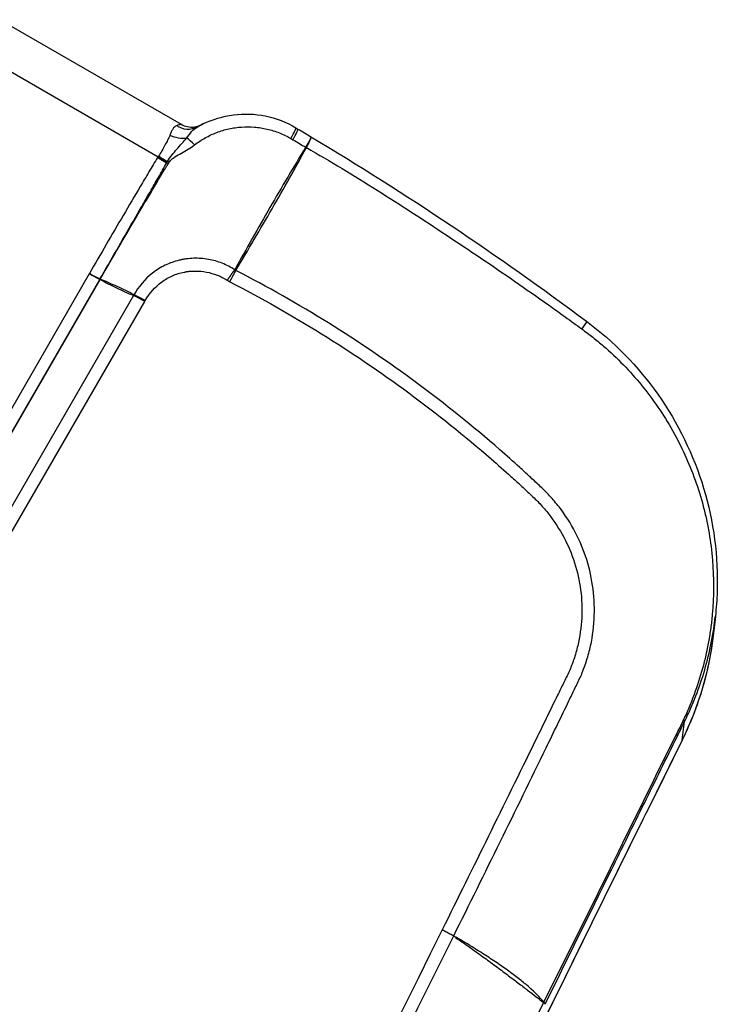
# Model space of a CAD drawing. Units: millimetres. Extents: x -6511 to 6310, y -6308 to 6513.
# Drawn here: x -1145 to -1039, y -3721 to -3571 of the extents above; entities that cross this region are included whole.
import ezdxf

# ---------------------------------------------------------------- set-up
doc = ezdxf.new("R2010")
doc.units = ezdxf.units.MM
doc.header["$LTSCALE"] = 20
doc.layers.add('2d', color=230, linetype='Continuous')

msp = doc.modelspace()

# ---------------------------------------------------------------- linework, layer by layer
at = {"layer": '2d'}
for p, q in [((-1148.07, -3571.29), (-1120.52, -3587.19)), ((-1124.05, -3592.18), (-1150.62, -3576.85)), ((-1117.51, -3587.3), (-1117.21, -3587.15)), ((-1134.51, -3609.95), (-1449.6, -4155.7)), ((-1448, -4156.54), (-1132.91, -3610.79)), ((-1447.95, -4156.56), (-1132.87, -3610.81)), ((-1127.78, -3613.24), (-1442.85, -4158.96)), ((-1441.15, -4159.85), (-1126.08, -3614.14)), ((-1109.8, -3612.91), (-1109.8, -3612.91)), ((-1039.27, -3662.06), (-1039.56, -3664.63)), ((-1044.33, -3680.88), (-1043.95, -3678.05))]:
    msp.add_line(p, q, dxfattribs=at)
at = {"layer": '2d', "extrusion": (0, 0, -1)}
for centre, major_axis, ratio, start_param, end_param in [((-1119.73, -3584.87), (1.64, -2.74), 0.901636, 0.015096, 1.106224), ((-1121.18, -3587.03), (-2.95, 1.25), 0.66524, 3.930693, 4.794602), ((-1098.93, -3587.51), (8.41, -5.41), 0.41117, 1.609035, 1.621497), ((-1098.93, -3587.5), (-8.72, 4.89), 0.408636, -1.507535, -1.495158), ((-1123.9, -3591.9), (2.67, -1.76), 0.130307, 1.038354, 1.563162), ((-1123.85, -3591.82), (2.66, -1.78), 0.130255, 1.039671, 1.562317), ((-1123.74, -3591.66), (2.7, -1.72), 0.14952, 1.04663, 1.564329), ((-1134.3, -3609.59), (-2.77, 1.6), 0.130526, 4.114895, 4.712389), ((-1134.27, -3609.55), (-2.78, 1.59), 0.130524, 4.115484, 4.71306), ((-1060.66, -3619.57), (-1.79, -2.41), 0.052957, 3.141593, 4.133679), ((-1048.82, -3678.69), (-4.48, 2.21), 0.130741, 3.097726, 3.141593), ((-1089.26, -3709.06), (-25.98, 15), 0.130526, 1.897325, 1.909683)]:
    msp.add_ellipse(centre, major_axis=major_axis, ratio=ratio, start_param=start_param, end_param=end_param, dxfattribs=at)
at = {"layer": '2d'}
for centre, major_axis, ratio, start_param, end_param in [((-1104.6, -3590.32), (-1.53, -2.58), 0.065599, 1.985047, 3.141593), ((-1104.3, -3590.5), (-1.53, -2.58), 0.069539, 1.986128, 3.141593), ((-1118.3, -3591.43), (1.94, -2.29), 0.19514, 1.895115, 2.570818), ((-1121.65, -3594.21), (-2.72, 1.26), 0.212774, -1.164847, -1.063874), ((-1121.55, -3594), (-2.7, 1.31), 0.212553, -1.171736, -1.067561), ((-1131.61, -3611.92), (-2.6, 1.5), 0.130526, -0.994838, -0.973302), ((-1131.58, -3611.86), (2.59, -1.52), 0.122522, 2.147716, 2.169213), ((-1046.8, -3677.06), (-2.69, 1.33), 0.13811, 3.185504, 3.576953), ((-1046.64, -3676.73), (-2.69, 1.33), 0.14818, 3.185569, 3.578752), ((-1047.74, -3678.96), (-2.69, 1.33), 0.121955, 3.18541, 3.575552), ((-1047.21, -3677.89), (-2.69, 1.33), 0.122996, 3.185416, 3.574416), ((-1067.87, -3719.76), (-2.69, 1.33), 0.129833, 3.185454, 3.619008), ((-1067.83, -3719.68), (-2.69, 1.33), 0.120564, 3.185403, 3.61881)]:
    msp.add_ellipse(centre, major_axis=major_axis, ratio=ratio, start_param=start_param, end_param=end_param, dxfattribs=at)
for points, knots in [([(-1117.21, -3587.15), (-1115.76, -3586.44), (-1114.17, -3585.96), (-1110.96, -3585.55), (-1109.31, -3585.62), (-1106.1, -3586.27), (-1104.51, -3586.89), (-1103.07, -3587.73)], [0, 0, 0, 0, 0.490237, 0.490237, 0.976796, 0.976796, 1.477023, 1.477023, 1.477023, 1.477023]), ([(-1120.52, -3587.19), (-1120.52, -3587.19), (-1120.56, -3587.21), (-1120.7, -3587.25), (-1120.78, -3587.27), (-1120.97, -3587.34), (-1121.08, -3587.38), (-1121.21, -3587.43)], [0.000547185, 0.000547185, 0.000547185, 0.000547185, 0.001675965, 0.001675965, 0.002513947, 0.002513947, 0.00335193, 0.00335193, 0.00335193, 0.00335193]), ([(-1120.52, -3587.19), (-1120.22, -3587.37), (-1119.89, -3587.49), (-1119.21, -3587.63), (-1118.86, -3587.64), (-1118.34, -3587.58), (-1118.17, -3587.54), (-1117.92, -3587.46), (-1117.83, -3587.44), (-1117.71, -3587.39), (-1117.66, -3587.37), (-1117.61, -3587.34), (-1117.6, -3587.34), (-1117.58, -3587.33), (-1117.57, -3587.33), (-1117.56, -3587.32), (-1117.55, -3587.31), (-1117.54, -3587.31), (-1117.53, -3587.31), (-1117.52, -3587.3), (-1117.52, -3587.3), (-1117.51, -3587.3), (-1117.51, -3587.3), (-1117.51, -3587.3)], [0, 0, 0, 0, 0.1036436, 0.1036436, 0.2076439, 0.2076439, 0.2593983, 0.2593983, 0.2862062, 0.2862062, 0.3007096, 0.3007096, 0.3049143, 0.3049143, 0.3077584, 0.3077584, 0.3129553, 0.3129553, 0.318095, 0.318095, 0.3276787, 0.3276787, 0.3306176, 0.3306176, 0.3306176, 0.3306176]), ([(-1121.21, -3587.43), (-1121.44, -3587.52), (-1121.63, -3587.69), (-1121.89, -3588.06), (-1121.97, -3588.2), (-1122.12, -3588.52), (-1122.19, -3588.69), (-1122.25, -3588.88)], [0, 0, 0, 0, 0.001547777, 0.001547777, 0.002321665, 0.002321665, 0.003095553, 0.003095553, 0.003095553, 0.003095553]), ([(-1119.7, -3589.3), (-1119.45, -3588.94), (-1119.2, -3588.61), (-1118.68, -3588.04), (-1118.41, -3587.81), (-1118.12, -3587.64)], [0, 0, 0, 0, 0.001528312, 0.001528312, 0.003056625, 0.003056625, 0.003056625, 0.003056625]), ([(-1118.5, -3590.34), (-1117.98, -3589.94), (-1117.44, -3589.59), (-1116.31, -3588.95), (-1115.72, -3588.68), (-1114.51, -3588.22), (-1113.89, -3588.03), (-1112.94, -3587.82), (-1112.63, -3587.77), (-1111.98, -3587.67), (-1111.65, -3587.64), (-1110.68, -3587.57), (-1110.04, -3587.58), (-1109.07, -3587.66), (-1108.74, -3587.69), (-1108.1, -3587.79), (-1107.78, -3587.86), (-1106.82, -3588.08), (-1106.2, -3588.27), (-1104.99, -3588.75), (-1104.4, -3589.04), (-1103.83, -3589.37)], [0, 0, 0, 0, 0.00197318, 0.00197318, 0.00394637, 0.00394637, 0.00591955, 0.00591955, 0.00690614, 0.00690614, 0.00789274, 0.00789274, 0.00986592, 0.00986592, 0.01085251, 0.01085251, 0.0118391, 0.0118391, 0.01381229, 0.01381229, 0.01578547, 0.01578547, 0.01578547, 0.01578547]), ([(-1118.12, -3587.64), (-1118, -3587.56), (-1117.89, -3587.5), (-1117.72, -3587.4), (-1117.65, -3587.37), (-1117.55, -3587.31), (-1117.52, -3587.3), (-1117.51, -3587.3)], [0, 0, 0, 0, 0.00120466, 0.00120466, 0.002409321, 0.002409321, 0.003704463, 0.003704463, 0.003704463, 0.003704463]), ([(-1122.25, -3588.88), (-1122.34, -3589.12), (-1122.46, -3589.36), (-1122.71, -3589.86), (-1122.85, -3590.12), (-1123.15, -3590.66), (-1123.3, -3590.94), (-1123.62, -3591.5), (-1123.79, -3591.79), (-1123.98, -3592.07)], [0, 0, 0, 0, 0.001013121, 0.001013121, 0.002026243, 0.002026243, 0.003039364, 0.003039364, 0.004052485, 0.004052485, 0.004052485, 0.004052485]), ([(-1122.61, -3592.87), (-1122.41, -3592.52), (-1122.18, -3592.2), (-1121.69, -3591.57), (-1121.44, -3591.27), (-1120.93, -3590.69), (-1120.68, -3590.41), (-1120.18, -3589.85), (-1119.93, -3589.58), (-1119.7, -3589.3)], [0, 0, 0, 0, 0.001212561, 0.001212561, 0.002425123, 0.002425123, 0.003637684, 0.003637684, 0.004850246, 0.004850246, 0.004850246, 0.004850246]), ([(-1100.77, -3589.14), (-1100.78, -3589.18), (-1100.81, -3589.24), (-1100.89, -3589.42), (-1100.95, -3589.53), (-1101.09, -3589.8), (-1101.17, -3589.96), (-1101.36, -3590.3), (-1101.47, -3590.49), (-1101.58, -3590.69)], [0, 0, 0, 0, 0.000756088, 0.000756088, 0.001512177, 0.001512177, 0.002268265, 0.002268265, 0.003024354, 0.003024354, 0.003024354, 0.003024354]), ([(-1101.48, -3590.75), (-1101.37, -3590.55), (-1101.26, -3590.36), (-1101.08, -3590.01), (-1101.01, -3589.85), (-1100.88, -3589.57), (-1100.83, -3589.46), (-1100.77, -3589.27), (-1100.75, -3589.2), (-1100.75, -3589.16)], [0, 0, 0, 0, 0.000750434, 0.000750434, 0.001500869, 0.001500869, 0.002251303, 0.002251303, 0.003001738, 0.003001738, 0.003001738, 0.003001738]), ([(-1122.34, -3592.96), (-1122.24, -3592.8), (-1122.11, -3592.65), (-1121.81, -3592.4), (-1121.65, -3592.28), (-1121.16, -3591.96), (-1120.81, -3591.77), (-1120.13, -3591.39), (-1119.79, -3591.2), (-1119.13, -3590.79), (-1118.8, -3590.57), (-1118.5, -3590.34)], [0, 0, 0, 0, 0.000592065, 0.000592065, 0.001184131, 0.001184131, 0.002368262, 0.002368262, 0.003552393, 0.003552393, 0.004736523, 0.004736523, 0.004736523, 0.004736523]), ([(-1101.58, -3590.69), (-1103.42, -3593.68), (-1105.22, -3596.74), (-1107.92, -3601.41), (-1108.81, -3602.98), (-1110.6, -3606.14), (-1111.5, -3607.73), (-1112.39, -3609.33)], [0, 0, 0, 0, 0.01153603, 0.01153603, 0.01730404, 0.01730404, 0.02307205, 0.02307205, 0.02307205, 0.02307205]), ([(-1112.21, -3609.43), (-1111.27, -3607.86), (-1110.34, -3606.29), (-1108.5, -3603.16), (-1107.59, -3601.6), (-1104.9, -3596.93), (-1103.15, -3593.84), (-1101.48, -3590.76)], [0.00101959, 0.00101959, 0.00101959, 0.00101959, 0.00678382, 0.00678382, 0.01254806, 0.01254806, 0.02407652, 0.02407652, 0.02407652, 0.02407652]), ([(-1101.48, -3590.75), (-1097.84, -3592.83), (-1094.26, -3595), (-1087.19, -3599.45), (-1083.69, -3601.73), (-1076.72, -3606.35), (-1073.25, -3608.68), (-1068.09, -3612.26), (-1066.38, -3613.46), (-1063.82, -3615.27), (-1062.97, -3615.88), (-1061.27, -3617.11), (-1060.42, -3617.72), (-1059.58, -3618.34)], [0.00006158, 0.00006158, 0.00006158, 0.00006158, 0.01262989, 0.01262989, 0.02519821, 0.02519821, 0.03776652, 0.03776652, 0.04405068, 0.04405068, 0.04719276, 0.04719276, 0.05033484, 0.05033484, 0.05033484, 0.05033484]), ([(-1124.11, -3592.26), (-1124.34, -3592.62), (-1124.57, -3592.98), (-1125, -3593.72), (-1125.22, -3594.08), (-1125.87, -3595.18), (-1126.31, -3595.92), (-1127.61, -3598.12), (-1128.48, -3599.59), (-1131.08, -3604), (-1132.79, -3606.95), (-1134.48, -3609.91)], [0, 0, 0, 0, 0.00129035, 0.00129035, 0.0025807, 0.0025807, 0.0051614, 0.0051614, 0.0103228, 0.0103228, 0.0206456, 0.0206456, 0.0206456, 0.0206456]), ([(-1132.88, -3610.74), (-1131.18, -3607.8), (-1129.49, -3604.86), (-1126.95, -3600.45), (-1126.11, -3598.98), (-1124.84, -3596.77), (-1124.42, -3596.04), (-1123.79, -3594.93), (-1123.58, -3594.57), (-1123.16, -3593.83), (-1122.95, -3593.46), (-1122.74, -3593.1)], [0, 0, 0, 0, 0.01027165, 0.01027165, 0.01540747, 0.01540747, 0.01797538, 0.01797538, 0.01925934, 0.01925934, 0.02054329, 0.02054329, 0.02054329, 0.02054329]), ([(-1123.07, -3594.06), (-1123.01, -3593.99), (-1122.96, -3593.92), (-1122.86, -3593.78), (-1122.81, -3593.7), (-1122.72, -3593.55), (-1122.67, -3593.48), (-1122.58, -3593.33), (-1122.53, -3593.26), (-1122.48, -3593.18)], [-0.00000006, -0.00000006, -0.00000006, -0.00000006, 0.000266268, 0.000266268, 0.000532596, 0.000532596, 0.000798924, 0.000798924, 0.001065252, 0.001065252, 0.001065252, 0.001065252]), ([(-1132.83, -3610.76), (-1131.23, -3607.96), (-1129.6, -3605.18), (-1126.34, -3599.62), (-1124.7, -3596.84), (-1123.07, -3594.06)], [0, 0, 0, 0, 0.00975783, 0.00975783, 0.01951567, 0.01951567, 0.01951567, 0.01951567]), ([(-1112.39, -3609.33), (-1112.7, -3609.13), (-1112.98, -3608.96), (-1113.61, -3608.63), (-1113.95, -3608.48), (-1114.96, -3608.08), (-1115.67, -3607.88), (-1117.12, -3607.62), (-1117.87, -3607.57), (-1118.99, -3607.6), (-1119.37, -3607.63), (-1119.85, -3607.69), (-1119.94, -3607.7), (-1120.09, -3607.73), (-1120.14, -3607.74), (-1120.23, -3607.75), (-1120.26, -3607.75), (-1120.31, -3607.76), (-1120.33, -3607.77), (-1120.39, -3607.78), (-1120.42, -3607.79), (-1120.48, -3607.81), (-1120.52, -3607.81), (-1120.65, -3607.84), (-1120.75, -3607.86), (-1121.56, -3608.06), (-1122.27, -3608.31), (-1123.65, -3608.97), (-1124.3, -3609.38), (-1126.07, -3610.78), (-1127.02, -3611.92), (-1127.72, -3613.14)], [0, 0, 0, 0, 0.0625, 0.0625, 0.125, 0.125, 0.25, 0.25, 0.375, 0.375, 0.4375, 0.4375, 0.453125, 0.453125, 0.460937, 0.460937, 0.464844, 0.464844, 0.46875, 0.46875, 0.476563, 0.476563, 0.484375, 0.484375, 0.5, 0.5, 0.625, 0.625, 0.75, 0.75, 1, 1, 1, 1]), ([(-1126.01, -3614.02), (-1125.39, -3612.95), (-1124.54, -3611.96), (-1122.99, -3610.82), (-1122.44, -3610.5), (-1121.27, -3609.99), (-1120.69, -3609.81), (-1120.02, -3609.68), (-1119.95, -3609.67), (-1119.84, -3609.65), (-1119.81, -3609.65), (-1119.74, -3609.63), (-1119.68, -3609.61), (-1119.6, -3609.59), (-1119.58, -3609.58), (-1119.54, -3609.58), (-1119.53, -3609.58), (-1119.49, -3609.59), (-1119.46, -3609.58), (-1119.35, -3609.57), (-1119.28, -3609.57), (-1118.92, -3609.54), (-1118.65, -3609.53), (-1117.81, -3609.53), (-1117.25, -3609.58), (-1116.14, -3609.79), (-1115.59, -3609.94), (-1114.79, -3610.25), (-1114.53, -3610.36), (-1114.02, -3610.62), (-1113.75, -3610.77), (-1113.51, -3610.92)], [0, 0, 0, 0, 0.25, 0.25, 0.375, 0.375, 0.5, 0.5, 0.515625, 0.515625, 0.523437, 0.523437, 0.53125, 0.53125, 0.535156, 0.535156, 0.539063, 0.539063, 0.546875, 0.546875, 0.5625, 0.5625, 0.625, 0.625, 0.75, 0.75, 0.875, 0.875, 0.9375, 0.9375, 1, 1, 1, 1]), ([(-1079.07, -3710.66), (-1076.7, -3705.89), (-1074.35, -3701.12), (-1069.66, -3691.59), (-1067.33, -3686.83), (-1063.87, -3679.69), (-1062.7, -3677.3), (-1061.26, -3674.31), (-1060.97, -3673.71), (-1060.39, -3672.51), (-1060.09, -3671.92), (-1059.53, -3670.68), (-1059.28, -3670.04), (-1058.78, -3668.58), (-1058.56, -3667.84), (-1058.02, -3665.6), (-1057.8, -3664.05), (-1057.63, -3660.96), (-1057.68, -3659.43), (-1058.06, -3656.4), (-1058.38, -3654.89), (-1059.3, -3651.97), (-1059.89, -3650.57), (-1061.29, -3647.9), (-1062.12, -3646.6), (-1063.5, -3644.83), (-1063.98, -3644.26), (-1064.99, -3643.17), (-1065.53, -3642.64), (-1066.56, -3641.67), (-1067.04, -3641.23), (-1068.03, -3640.31), (-1068.53, -3639.85), (-1070.04, -3638.48), (-1071.05, -3637.59), (-1076.16, -3633.14), (-1080.39, -3629.74), (-1089.09, -3623.3), (-1093.55, -3620.27), (-1102.71, -3614.58), (-1107.41, -3611.92), (-1112.21, -3609.43)], [0, 0, 0, 0, 0.125, 0.125, 0.25, 0.25, 0.3125, 0.3125, 0.328125, 0.328125, 0.34375, 0.34375, 0.359375, 0.359375, 0.375, 0.375, 0.40625, 0.40625, 0.4375, 0.4375, 0.46875, 0.46875, 0.5, 0.5, 0.53125, 0.53125, 0.546875, 0.546875, 0.5625, 0.5625, 0.578125, 0.578125, 0.59375, 0.59375, 0.625, 0.625, 0.75, 0.75, 0.875, 0.875, 1, 1, 1, 1]), ([(-1132.87, -3610.81), (-1132.04, -3611.25), (-1131.2, -3611.68), (-1129.51, -3612.5), (-1128.65, -3612.89), (-1127.78, -3613.24)], [0.000682664, 0.000682664, 0.000682664, 0.000682664, 0.0040362, 0.0040362, 0.007389736, 0.007389736, 0.007389736, 0.007389736]), ([(-1127.72, -3613.14), (-1128.54, -3612.7), (-1129.39, -3612.29), (-1131.1, -3611.5), (-1131.96, -3611.13), (-1132.83, -3610.76)], [0.000892285, 0.000892285, 0.000892285, 0.000892285, 0.004244308, 0.004244308, 0.007596331, 0.007596331, 0.007596331, 0.007596331]), ([(-1113.13, -3611.15), (-1108.37, -3613.61), (-1103.72, -3616.25), (-1094.65, -3621.87), (-1090.23, -3624.87), (-1081.61, -3631.23), (-1077.42, -3634.59), (-1072.36, -3638.99), (-1071.35, -3639.88), (-1069.86, -3641.23), (-1069.36, -3641.68), (-1068.38, -3642.59), (-1067.9, -3643.05), (-1066.9, -3643.98), (-1066.41, -3644.45), (-1065.47, -3645.46), (-1065.03, -3645.98), (-1063.75, -3647.61), (-1062.98, -3648.8), (-1061.67, -3651.27), (-1061.12, -3652.55), (-1060.26, -3655.24), (-1059.95, -3656.64), (-1059.59, -3659.45), (-1059.53, -3660.86), (-1059.68, -3663.72), (-1059.88, -3665.16), (-1060.37, -3667.24), (-1060.57, -3667.92), (-1061.03, -3669.27), (-1061.25, -3669.85), (-1061.79, -3671.04), (-1062.09, -3671.64), (-1062.68, -3672.84), (-1062.97, -3673.43), (-1064.43, -3676.42), (-1065.6, -3678.82), (-1069.09, -3685.95), (-1071.43, -3690.71), (-1076.11, -3700.23), (-1078.46, -3704.97), (-1080.82, -3709.73)], [0, 0, 0, 0, 0.125, 0.125, 0.25, 0.25, 0.375, 0.375, 0.40625, 0.40625, 0.421875, 0.421875, 0.4375, 0.4375, 0.453125, 0.453125, 0.46875, 0.46875, 0.5, 0.5, 0.53125, 0.53125, 0.5625, 0.5625, 0.59375, 0.59375, 0.625, 0.625, 0.640625, 0.640625, 0.65625, 0.65625, 0.671875, 0.671875, 0.6875, 0.6875, 0.75, 0.75, 0.875, 0.875, 1, 1, 1, 1]), ([(-1059.58, -3618.34), (-1059.01, -3618.75), (-1058.45, -3619.17), (-1057.36, -3620.04), (-1056.82, -3620.48), (-1055.24, -3621.85), (-1054.23, -3622.8), (-1051.34, -3625.78), (-1049.58, -3627.92), (-1047.22, -3631.36), (-1046.48, -3632.56), (-1045.11, -3634.98), (-1044.48, -3636.22), (-1042.76, -3639.99), (-1041.82, -3642.6), (-1040.94, -3645.97), (-1040.78, -3646.65), (-1040.48, -3648.01), (-1040.35, -3648.7), (-1040, -3650.75), (-1039.82, -3652.12), (-1039.48, -3656.24), (-1039.49, -3659.01), (-1039.81, -3662.48), (-1039.89, -3663.17), (-1040.07, -3664.55), (-1040.18, -3665.23), (-1040.55, -3667.28), (-1040.86, -3668.63), (-1041.59, -3671.3), (-1042.01, -3672.62), (-1042.74, -3674.58), (-1042.99, -3675.23), (-1043.4, -3676.19), (-1043.54, -3676.51), (-1043.82, -3677.14), (-1043.97, -3677.46), (-1044.12, -3677.77)], [0, 0, 0, 0, 0.00210149, 0.00210149, 0.00420298, 0.00420298, 0.00840596, 0.00840596, 0.01681192, 0.01681192, 0.0210149, 0.0210149, 0.02521788, 0.02521788, 0.03362384, 0.03362384, 0.03572533, 0.03572533, 0.03782682, 0.03782682, 0.0420298, 0.0420298, 0.05043576, 0.05043576, 0.05253725, 0.05253725, 0.05463874, 0.05463874, 0.05884172, 0.05884172, 0.0630447, 0.0630447, 0.06514619, 0.06514619, 0.06619693, 0.06619693, 0.06724768, 0.06724768, 0.06724768, 0.06724768]), ([(-1058.87, -3617.17), (-1054.73, -3620.25), (-1051.02, -3624.05), (-1044.97, -3632.6), (-1042.58, -3637.49), (-1039.53, -3647.63), (-1038.82, -3653), (-1039.04, -3659.53), (-1039.13, -3660.8), (-1039.27, -3662.05)], [0, 0, 0, 0, 1.552561, 1.552561, 3.144126, 3.144126, 4.731629, 4.731629, 5.112956, 5.112956, 5.112956, 5.112956]), ([(-1043.95, -3678.05), (-1043.63, -3677.41), (-1043.33, -3676.77), (-1042.76, -3675.47), (-1042.49, -3674.82), (-1041.73, -3672.86), (-1041.28, -3671.53), (-1040.5, -3668.83), (-1040.16, -3667.47), (-1039.75, -3665.39), (-1039.63, -3664.69), (-1039.43, -3663.35), (-1039.34, -3662.7), (-1039.27, -3662.05)], [0, 0, 0, 0, 0.00212179, 0.00212179, 0.00424358, 0.00424358, 0.00848716, 0.00848716, 0.01273074, 0.01273074, 0.01485253, 0.01485253, 0.01679595, 0.01679595, 0.01679595, 0.01679595]), ([(-1039.56, -3664.63), (-1039.67, -3665.65), (-1039.82, -3666.67), (-1040.26, -3669.2), (-1040.6, -3670.7), (-1041.83, -3675.15), (-1042.93, -3678.05), (-1044.33, -3680.88)], [0.02063749, 0.02063749, 0.02063749, 0.02063749, 0.02378624, 0.02378624, 0.02854349, 0.02854349, 0.03805799, 0.03805799, 0.03805799, 0.03805799]), ([(-1045.23, -3680.03), (-1048.59, -3686.81), (-1051.93, -3693.61), (-1058.61, -3707.18), (-1061.97, -3713.96), (-1065.37, -3720.71)], [0, 0, 0, 0, 0.02289196, 0.02289196, 0.04578392, 0.04578392, 0.04578392, 0.04578392]), ([(-1044.34, -3680.91), (-1058.96, -3710.54), (-1073.59, -3740.17), (-1132.09, -3858.71), (-1175.97, -3947.61), (-1245.55, -4088.57), (-1271.24, -4140.63), (-1296.94, -4192.69)], [0, 0, 0, 0, 10, 10, 40, 40, 57.567516, 57.567516, 57.567516, 57.567516]), ([(-1065.14, -3720.99), (-1061.79, -3714.2), (-1058.44, -3707.41), (-1053.42, -3697.24), (-1051.74, -3693.85), (-1048.4, -3687.07), (-1046.72, -3683.67), (-1045.05, -3680.28)], [0, 0, 0, 0, 0.02289034, 0.02289034, 0.03433551, 0.03433551, 0.04578068, 0.04578068, 0.04578068, 0.04578068]), ([(-1078.81, -3710.92), (-1078.44, -3711.15), (-1078.07, -3711.4), (-1077.36, -3711.88), (-1077, -3712.13), (-1075.97, -3712.86), (-1075.3, -3713.35), (-1073.99, -3714.3), (-1073.35, -3714.76), (-1072.1, -3715.67), (-1071.51, -3716.12), (-1070.37, -3716.99), (-1069.82, -3717.4), (-1068.78, -3718.19), (-1068.29, -3718.56), (-1066.91, -3719.63), (-1066.11, -3720.26), (-1065.4, -3720.78)], [0, 0, 0, 0, 0.00139354, 0.00139354, 0.00278707, 0.00278707, 0.00557415, 0.00557415, 0.00836122, 0.00836122, 0.0111483, 0.0111483, 0.01393537, 0.01393537, 0.01672245, 0.01672245, 0.0222966, 0.0222966, 0.0222966, 0.0222966]), ([(-1065.37, -3720.71), (-1065.98, -3720.01), (-1066.71, -3719.25), (-1068.03, -3718.08), (-1068.51, -3717.69), (-1069.54, -3716.89), (-1070.09, -3716.47), (-1071.24, -3715.63), (-1071.85, -3715.2), (-1073.12, -3714.35), (-1073.78, -3713.92), (-1075.13, -3713.05), (-1075.83, -3712.61), (-1076.9, -3711.94), (-1077.27, -3711.72), (-1077.83, -3711.39), (-1078.01, -3711.28), (-1078.3, -3711.12), (-1078.39, -3711.07), (-1078.59, -3710.96), (-1078.68, -3710.9), (-1078.78, -3710.85)], [0.00055504, 0.00055504, 0.00055504, 0.00055504, 0.00610526, 0.00610526, 0.00888037, 0.00888037, 0.01165547, 0.01165547, 0.01443058, 0.01443058, 0.01720569, 0.01720569, 0.0199808, 0.0199808, 0.02136835, 0.02136835, 0.02206213, 0.02206213, 0.02240902, 0.02240902, 0.02275591, 0.02275591, 0.02275591, 0.02275591]), ([(-1065.4, -3720.78), (-1066.28, -3722.56), (-1067.16, -3724.33), (-1068.04, -3726.11), (-1071.55, -3733.22), (-1075.06, -3740.33), (-1078.58, -3747.45), (-1092.63, -3775.89), (-1106.68, -3804.34), (-1120.73, -3832.78), (-1150.09, -3892.22), (-1179.46, -3951.66), (-1208.82, -4011.09), (-1238.19, -4070.53), (-1267.55, -4129.97), (-1296.92, -4189.4)], [0, 0, 0, 0, 0.006, 0.006, 0.006, 0.03, 0.03, 0.03, 0.126, 0.126, 0.126, 0.3266017, 0.3266017, 0.3266017, 0.5272033, 0.5272033, 0.5272033, 0.5272033])]:
    msp.add_open_spline(points, degree=3, knots=knots, dxfattribs=at)
for points in [[(-1117.21, -3587.15), (-1117.52, -3587.3), (-1117.83, -3587.47), (-1118.12, -3587.64)], [(-1117.21, -3587.15), (-1117.21, -3587.15), (-1117.21, -3587.15), (-1117.21, -3587.15)], [(-1117.51, -3587.3), (-1117.51, -3587.3), (-1117.51, -3587.3), (-1117.51, -3587.3)], [(-1103.07, -3587.73), (-1102.97, -3587.8), (-1102.87, -3587.86), (-1102.77, -3587.92)], [(-1102.77, -3587.92), (-1102.11, -3588.31), (-1101.44, -3588.7), (-1100.78, -3589.1)], [(-1103.83, -3589.37), (-1103.73, -3589.43), (-1103.62, -3589.49), (-1103.52, -3589.55)], [(-1103.52, -3589.55), (-1102.87, -3589.93), (-1102.23, -3590.31), (-1101.58, -3590.69)], [(-1100.78, -3589.1), (-1100.77, -3589.11), (-1100.77, -3589.12), (-1100.77, -3589.14)], [(-1100.78, -3589.1), (-1086.35, -3597.73), (-1072.36, -3607.12), (-1058.87, -3617.17)], [(-1100.75, -3589.16), (-1100.76, -3589.15), (-1100.76, -3589.15), (-1100.77, -3589.14)], [(-1101.58, -3590.69), (-1101.58, -3590.69), (-1101.58, -3590.69), (-1101.58, -3590.69)], [(-1101.48, -3590.76), (-1101.48, -3590.75), (-1101.48, -3590.75), (-1101.48, -3590.75)], [(-1124.05, -3592.18), (-1124.07, -3592.21), (-1124.09, -3592.24), (-1124.11, -3592.26)], [(-1123.98, -3592.07), (-1124, -3592.11), (-1124.03, -3592.15), (-1124.05, -3592.18)], [(-1122.74, -3593.1), (-1122.73, -3593.07), (-1122.71, -3593.04), (-1122.7, -3593.02)], [(-1122.7, -3593.02), (-1122.67, -3592.97), (-1122.64, -3592.92), (-1122.61, -3592.87)], [(-1122.48, -3593.18), (-1122.44, -3593.11), (-1122.39, -3593.04), (-1122.34, -3592.96)], [(-1112.21, -3609.43), (-1112.27, -3609.4), (-1112.33, -3609.37), (-1112.39, -3609.33)], [(-1134.48, -3609.91), (-1134.49, -3609.92), (-1134.5, -3609.94), (-1134.51, -3609.95)], [(-1132.91, -3610.79), (-1132.9, -3610.77), (-1132.89, -3610.76), (-1132.88, -3610.74)], [(-1132.87, -3610.81), (-1132.86, -3610.8), (-1132.84, -3610.78), (-1132.83, -3610.76)], [(-1113.51, -3610.92), (-1113.39, -3611.01), (-1113.26, -3611.09), (-1113.13, -3611.15)], [(-1127.72, -3613.14), (-1127.74, -3613.18), (-1127.76, -3613.21), (-1127.78, -3613.24)], [(-1126.08, -3614.14), (-1126.67, -3613.8), (-1127.26, -3613.49), (-1127.78, -3613.24)], [(-1126.08, -3614.14), (-1126.06, -3614.1), (-1126.03, -3614.06), (-1126.01, -3614.02)], [(-1039.56, -3664.62), (-1040.18, -3670.2), (-1041.82, -3675.8), (-1044.34, -3680.91)], [(-1044.29, -3678.11), (-1044.42, -3678.39), (-1044.56, -3678.67), (-1044.7, -3678.95)], [(-1044.52, -3679.2), (-1044.38, -3678.92), (-1044.24, -3678.65), (-1044.11, -3678.37)], [(-1044.12, -3677.77), (-1044.18, -3677.88), (-1044.23, -3677.99), (-1044.29, -3678.11)], [(-1044.11, -3678.37), (-1044.05, -3678.26), (-1044, -3678.15), (-1043.95, -3678.05)], [(-1044.7, -3678.95), (-1044.88, -3679.31), (-1045.06, -3679.67), (-1045.23, -3680.03)], [(-1045.05, -3680.28), (-1044.87, -3679.92), (-1044.69, -3679.56), (-1044.52, -3679.2)], [(-1044.33, -3680.88), (-1128.53, -3851.47), (-1212.73, -4022.07), (-1296.93, -4192.66)], [(-1080.82, -3709.73), (-1158.18, -3865.77), (-1235.46, -4021.82), (-1312.68, -4177.89)], [(-1310.97, -4178.81), (-1233.73, -4022.74), (-1156.44, -3866.68), (-1079.07, -3710.66)], [(-1078.78, -3710.85), (-1078.79, -3710.87), (-1078.8, -3710.9), (-1078.81, -3710.92)], [(-1065.37, -3720.71), (-1065.38, -3720.73), (-1065.39, -3720.76), (-1065.4, -3720.78)], [(-1065.18, -3721.07), (-1065.16, -3721.04), (-1065.15, -3721.02), (-1065.14, -3720.99)]]:
    msp.add_open_spline(points, degree=3, dxfattribs=at)
for points, weights in [([(-1113.51, -3610.92), (-1112.94, -3610.11), (-1112.39, -3609.33)], [1, 0.996169857119, 1]), ([(-1113.13, -3611.15), (-1112.66, -3610.27), (-1112.21, -3609.43)], [1, 0.996164433402, 1]), ([(-1126.01, -3614.02), (-1126.92, -3613.51), (-1127.72, -3613.14)], [1, 0.960115788067, 1]), ([(-1080.82, -3709.73), (-1079.91, -3710.19), (-1079.07, -3710.66)], [1, 0.983159537736, 1])]:
    msp.add_rational_spline(points, weights, degree=2, dxfattribs=at)

doc.saveas('drawing.dxf')
